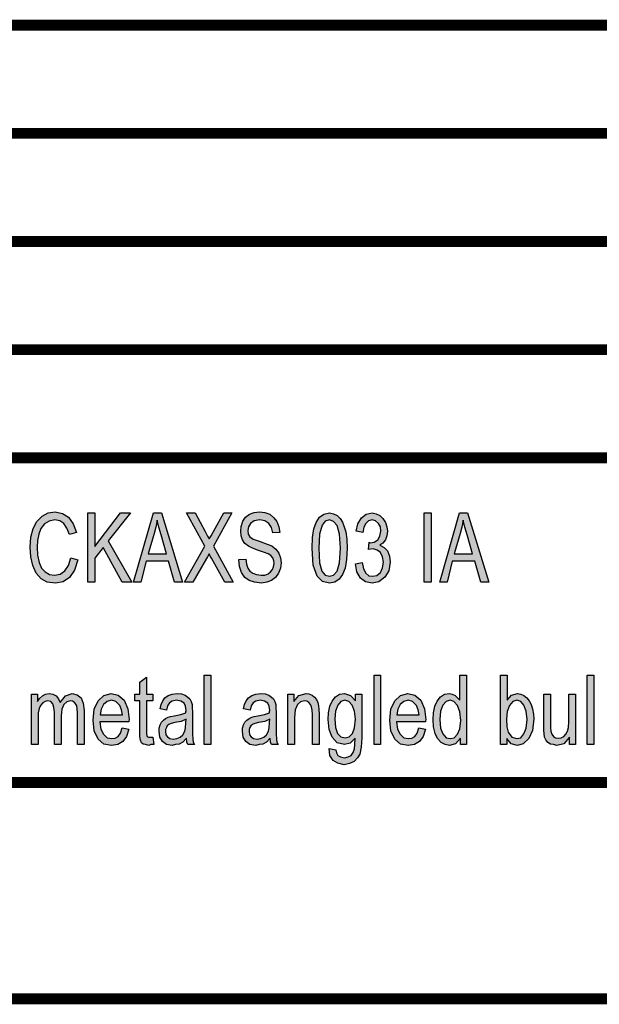
# Model space of a CAD drawing. Units: millimetres. Extents: x 0 to 210, y 0 to 297.
# Drawn here: x 51 to 78, y 0 to 45 of the extents above; entities that cross this region are included whole.
import ezdxf

# ---------------------------------------------------------------- set-up
doc = ezdxf.new("R2010")
doc.units = ezdxf.units.MM
for name, color, linetype in [('1', 7, 'Continuous'), ('Skizziergeometrie_ISO_', 7, 'Continuous'), ('Skizziergeometrie_TC_020513_DIN_', 7, 'Continuous')]:
    doc.layers.add(name, color=color, linetype=linetype)

# ---------------------------------------------------------------- blocks, each defined once
blk = doc.blocks.new('Schriftfelder_Ilme', base_point=(110, 27.5))
at = {"layer": 'Skizziergeometrie_ISO_', "color": 7, "linetype": 'Continuous', "const_width": 0.5}
for points in [[(20, 45), (200, 45)], [(20, 40), (200, 40)], [(20, 35), (200, 35)], [(20, 30), (200, 30)], [(20, 25), (200, 25)]]:
    blk.add_lwpolyline(points, dxfattribs=at)
blk = doc.blocks.new('Ränder_Ilme_Rahmen_A4_hoch', base_point=(105, 148.5))
at = {"layer": 'Skizziergeometrie_ISO_', "color": 7, "linetype": 'Continuous', "const_width": 0.5}
blk.add_lwpolyline([(20, 10), (200, 10)], dxfattribs=at)
at = {"layer": 'Skizziergeometrie_TC_020513_DIN_', "color": 7, "linetype": 'Continuous', "const_width": 0.5}
blk.add_lwpolyline([(210, 0), (0, 0)], dxfattribs=at)
blk = doc.blocks.new('TOP__2', base_point=(105, 148.5))
at = {"layer": '1', "linetype": 'Continuous'}
for points in [[(53.101, 20.384), (53.423, 20.285), (53.269, 19.807), (53.039, 19.469), (52.748, 19.27), (52.395, 19.21), (52.012, 19.25), (51.736, 19.409), (51.506, 19.668), (51.353, 20.026), (51.261, 20.424), (51.23, 20.882), (51.261, 21.34), (51.368, 21.738), (51.537, 22.056), (51.782, 22.315), (52.058, 22.454), (52.38, 22.514), (52.717, 22.434), (52.993, 22.255), (53.208, 21.956), (53.361, 21.558), (53.039, 21.459), (52.917, 21.757), (52.779, 21.976), (52.595, 22.096), (52.365, 22.136), (52.104, 22.076), (51.889, 21.956), (51.721, 21.738), (51.629, 21.479), (51.567, 21.18), (51.552, 20.882), (51.567, 20.504), (51.644, 20.165), (51.751, 19.907), (51.92, 19.728), (52.119, 19.608), (52.349, 19.588), (52.61, 19.628), (52.825, 19.787), (52.993, 20.026)], [(53.883, 19.25), (53.883, 22.454), (54.205, 22.454), (54.205, 20.902), (55.401, 22.454), (55.861, 22.454), (54.833, 21.16), (55.922, 19.25), (55.477, 19.25), (54.603, 20.862), (54.205, 20.364), (54.205, 19.25)], [(58.36, 19.25), (59.295, 20.922), (58.452, 22.454), (58.851, 22.454), (59.311, 21.598), (59.418, 21.379), (59.495, 21.26), (59.587, 21.399), (59.694, 21.598), (60.169, 22.454), (60.537, 22.454), (59.694, 20.922), (60.599, 19.25), (60.215, 19.25), (59.602, 20.364), (59.541, 20.464), (59.495, 20.563), (59.418, 20.424), (59.372, 20.345), (58.743, 19.25)], [(60.875, 20.305), (61.197, 20.325), (61.227, 20.086), (61.289, 19.907), (61.381, 19.767), (61.519, 19.668), (61.687, 19.608), (61.902, 19.588), (62.071, 19.588), (62.224, 19.648), (62.331, 19.728), (62.423, 19.847), (62.469, 19.966), (62.5, 20.126), (62.485, 20.245), (62.439, 20.384), (62.347, 20.484), (62.224, 20.563), (62.055, 20.623), (61.779, 20.723), (61.503, 20.822), (61.319, 20.922), (61.151, 21.041), (61.043, 21.22), (60.982, 21.399), (60.967, 21.618), (60.982, 21.837), (61.059, 22.076), (61.181, 22.255), (61.365, 22.394), (61.58, 22.474), (61.825, 22.514), (62.071, 22.474), (62.301, 22.394), (62.485, 22.235), (62.623, 22.056), (62.715, 21.817), (62.761, 21.558), (62.439, 21.539), (62.377, 21.777), (62.255, 21.976), (62.071, 22.096), (61.841, 22.136), (61.58, 22.096), (61.411, 21.976), (61.319, 21.817), (61.289, 21.638), (61.304, 21.479), (61.381, 21.359), (61.534, 21.24), (61.856, 21.141), (62.178, 21.021), (62.393, 20.942), (62.577, 20.782), (62.715, 20.603), (62.791, 20.384), (62.822, 20.146), (62.791, 19.907), (62.699, 19.668), (62.561, 19.469), (62.377, 19.33), (62.163, 19.25), (61.917, 19.21), (61.595, 19.25), (61.35, 19.33), (61.151, 19.469), (60.997, 19.708), (60.905, 19.986)], [(66.257, 20.106), (66.563, 20.165), (66.625, 19.867), (66.732, 19.668), (66.87, 19.549), (67.039, 19.529), (67.238, 19.568), (67.407, 19.708), (67.514, 19.927), (67.56, 20.185), (67.514, 20.424), (67.422, 20.623), (67.253, 20.743), (67.069, 20.802), (66.962, 20.782), (66.855, 20.762), (66.885, 21.101), (66.901, 21.081), (66.931, 21.081), (67.115, 21.101), (67.284, 21.22), (67.391, 21.379), (67.437, 21.618), (67.407, 21.817), (67.315, 21.976), (67.177, 22.096), (67.023, 22.136), (66.855, 22.096), (66.732, 21.976), (66.64, 21.797), (66.594, 21.558), (66.287, 21.618), (66.364, 21.956), (66.533, 22.235), (66.747, 22.394), (67.023, 22.454), (67.207, 22.414), (67.391, 22.335), (67.529, 22.195), (67.652, 22.016), (67.713, 21.817), (67.744, 21.618), (67.713, 21.399), (67.652, 21.22), (67.529, 21.061), (67.391, 20.961), (67.591, 20.862), (67.744, 20.703), (67.836, 20.464), (67.867, 20.185), (67.805, 19.787), (67.621, 19.489), (67.345, 19.27), (67.023, 19.21), (66.717, 19.27), (66.487, 19.449), (66.318, 19.728)], [(69.431, 19.25), (69.431, 22.454), (69.753, 22.454), (69.753, 19.25)], [(56.888, 12.088), (56.934, 11.75), (56.796, 11.75), (56.704, 11.71), (56.551, 11.75), (56.443, 11.77), (56.367, 11.83), (56.321, 11.949), (56.29, 12.128), (56.29, 12.427), (56.29, 13.78), (56.06, 13.78), (56.06, 14.078), (56.29, 14.078), (56.29, 14.636), (56.597, 14.874), (56.597, 14.078), (56.888, 14.078), (56.888, 13.78), (56.597, 13.78), (56.597, 12.407), (56.597, 12.248), (56.612, 12.168), (56.627, 12.128), (56.658, 12.108), (56.689, 12.088), (56.75, 12.088), (56.796, 12.088)], [(59.265, 11.75), (59.265, 14.954), (59.571, 14.954), (59.571, 11.75)], [(67.115, 11.75), (67.115, 14.954), (67.422, 14.954), (67.422, 11.75)], [(76.959, 11.75), (76.959, 14.954), (77.266, 14.954), (77.266, 11.75)], [(51.291, 11.75), (51.291, 14.078), (51.567, 14.078), (51.567, 13.74), (51.659, 13.879), (51.797, 13.999), (51.935, 14.078), (52.104, 14.118), (52.273, 14.078), (52.426, 13.999), (52.533, 13.859), (52.61, 13.7), (52.855, 13.999), (53.162, 14.118), (53.392, 14.058), (53.576, 13.919), (53.668, 13.66), (53.714, 13.322), (53.714, 11.75), (53.407, 11.75), (53.407, 13.203), (53.392, 13.402), (53.377, 13.541), (53.331, 13.621), (53.269, 13.7), (53.177, 13.76), (53.101, 13.78), (52.917, 13.72), (52.779, 13.601), (52.687, 13.382), (52.656, 13.083), (52.656, 11.75), (52.349, 11.75), (52.349, 13.243), (52.319, 13.461), (52.273, 13.641), (52.181, 13.74), (52.043, 13.78), (51.92, 13.74), (51.813, 13.68), (51.705, 13.561), (51.644, 13.422), (51.598, 13.223), (51.598, 12.944), (51.598, 11.75)], [(63.129, 11.75), (63.129, 14.078), (63.405, 14.078), (63.405, 13.74), (63.635, 14.019), (63.972, 14.118), (64.11, 14.098), (64.263, 14.039), (64.371, 13.939), (64.463, 13.84), (64.524, 13.7), (64.555, 13.541), (64.57, 13.382), (64.585, 13.163), (64.585, 11.75), (64.279, 11.75), (64.279, 13.143), (64.263, 13.342), (64.233, 13.501), (64.187, 13.601), (64.11, 13.7), (64.003, 13.76), (63.895, 13.78), (63.711, 13.72), (63.573, 13.601), (63.466, 13.362), (63.435, 13.004), (63.435, 11.75)], [(76.147, 11.75), (76.147, 12.088), (75.886, 11.79), (75.564, 11.71), (75.411, 11.75), (75.273, 11.77), (75.15, 11.85), (75.058, 11.969), (74.997, 12.088), (74.981, 12.267), (74.966, 12.407), (74.966, 12.626), (74.966, 14.078), (75.273, 14.078), (75.273, 12.785), (75.273, 12.526), (75.288, 12.367), (75.334, 12.228), (75.411, 12.128), (75.503, 12.068), (75.641, 12.049), (75.763, 12.068), (75.886, 12.128), (75.978, 12.228), (76.055, 12.367), (76.101, 12.546), (76.116, 12.825), (76.116, 14.078), (76.423, 14.078), (76.423, 11.75)]]:
    blk.add_hatch(color=7, dxfattribs=at).paths.add_polyline_path(points)
h = blk.add_hatch(color=7, dxfattribs=at)
h.paths.add_polyline_path([(55.999, 19.25), (56.919, 22.454), (57.287, 22.454), (58.268, 19.25), (57.9, 19.25), (57.624, 20.225), (56.581, 20.225), (56.336, 19.25)])
h.paths.add_polyline_path([(56.673, 20.563), (57.517, 20.563), (57.271, 21.439), (57.164, 21.797), (57.087, 22.116), (57.026, 21.797), (56.949, 21.499)], flags=16)
h = blk.add_hatch(color=7, dxfattribs=at)
h.paths.add_polyline_path([(64.263, 20.822), (64.279, 21.32), (64.34, 21.718), (64.447, 22.016), (64.601, 22.255), (64.8, 22.394), (65.061, 22.454), (65.245, 22.414), (65.413, 22.335), (65.551, 22.195), (65.659, 22.036), (65.735, 21.817), (65.812, 21.578), (65.858, 21.24), (65.873, 20.822), (65.843, 20.305), (65.781, 19.907), (65.659, 19.608), (65.505, 19.389), (65.306, 19.25), (65.061, 19.21), (64.739, 19.29), (64.493, 19.529), (64.309, 20.046)])
h.paths.add_polyline_path([(64.57, 20.822), (64.601, 20.146), (64.708, 19.767), (64.861, 19.588), (65.061, 19.529), (65.245, 19.588), (65.413, 19.767), (65.521, 20.146), (65.567, 20.822), (65.521, 21.479), (65.413, 21.877), (65.245, 22.056), (65.061, 22.136), (64.861, 22.076), (64.723, 21.897), (64.601, 21.479)], flags=16)
h = blk.add_hatch(color=7, dxfattribs=at)
h.paths.add_polyline_path([(70.151, 19.25), (71.071, 22.454), (71.439, 22.454), (72.421, 19.25), (72.053, 19.25), (71.777, 20.225), (70.734, 20.225), (70.489, 19.25)])
h.paths.add_polyline_path([(70.826, 20.563), (71.669, 20.563), (71.424, 21.439), (71.317, 21.797), (71.24, 22.116), (71.179, 21.797), (71.102, 21.499)], flags=16)
h = blk.add_hatch(color=7, dxfattribs=at)
h.paths.add_polyline_path([(71.117, 11.75), (71.117, 12.049), (70.887, 11.79), (70.611, 11.71), (70.397, 11.75), (70.213, 11.85), (70.044, 12.029), (69.937, 12.267), (69.86, 12.566), (69.845, 12.904), (69.86, 13.223), (69.921, 13.521), (70.029, 13.76), (70.182, 13.959), (70.366, 14.078), (70.596, 14.118), (70.734, 14.078), (70.872, 14.019), (70.979, 13.919), (71.087, 13.8), (71.087, 14.954), (71.393, 14.954), (71.393, 11.75)])
h.paths.add_polyline_path([(70.151, 12.904), (70.182, 12.506), (70.289, 12.248), (70.443, 12.068), (70.642, 12.029), (70.826, 12.068), (70.979, 12.228), (71.087, 12.486), (71.133, 12.864), (71.087, 13.262), (70.979, 13.561), (70.811, 13.74), (70.627, 13.8), (70.443, 13.74), (70.289, 13.581), (70.182, 13.302)], flags=16)
h = blk.add_hatch(color=7, dxfattribs=at)
h.paths.add_polyline_path([(73.249, 11.75), (72.957, 11.75), (72.957, 14.954), (73.264, 14.954), (73.264, 13.8), (73.463, 14.039), (73.739, 14.118), (73.893, 14.078), (74.046, 14.019), (74.184, 13.919), (74.291, 13.78), (74.383, 13.601), (74.445, 13.402), (74.491, 13.163), (74.506, 12.944), (74.445, 12.407), (74.276, 12.029), (74.015, 11.79), (73.739, 11.71), (73.448, 11.79), (73.249, 12.029)])
h.paths.add_polyline_path([(73.233, 12.924), (73.249, 12.566), (73.31, 12.327), (73.479, 12.088), (73.709, 12.029), (73.893, 12.068), (74.046, 12.248), (74.153, 12.506), (74.199, 12.904), (74.153, 13.302), (74.046, 13.581), (73.893, 13.74), (73.709, 13.8), (73.525, 13.74), (73.371, 13.561), (73.264, 13.282)], flags=16)
h = blk.add_hatch(color=7, dxfattribs=at)
h.paths.add_polyline_path([(55.477, 12.526), (55.784, 12.466), (55.677, 12.128), (55.508, 11.889), (55.278, 11.75), (54.987, 11.71), (54.634, 11.77), (54.373, 12.009), (54.189, 12.387), (54.143, 12.884), (54.189, 13.382), (54.373, 13.78), (54.634, 14.019), (54.971, 14.118), (55.293, 14.039), (55.569, 13.8), (55.738, 13.402), (55.799, 12.904), (55.784, 12.845), (55.784, 12.805), (54.45, 12.805), (54.496, 12.466), (54.619, 12.228), (54.787, 12.068), (55.002, 12.029), (55.155, 12.049), (55.293, 12.128), (55.401, 12.287)])
h.paths.add_polyline_path([(54.465, 13.123), (55.493, 13.123), (55.447, 13.362), (55.37, 13.561), (55.186, 13.74), (54.987, 13.8), (54.787, 13.74), (54.619, 13.601), (54.511, 13.382)], flags=16)
h = blk.add_hatch(color=7, dxfattribs=at)
h.paths.add_polyline_path([(58.452, 12.049), (58.283, 11.869), (58.115, 11.77), (57.946, 11.75), (57.793, 11.71), (57.517, 11.75), (57.333, 11.889), (57.21, 12.088), (57.179, 12.367), (57.179, 12.506), (57.225, 12.665), (57.287, 12.785), (57.379, 12.884), (57.486, 12.964), (57.609, 13.024), (57.716, 13.044), (57.885, 13.083), (58.191, 13.143), (58.421, 13.223), (58.421, 13.282), (58.437, 13.322), (58.406, 13.521), (58.345, 13.66), (58.191, 13.76), (57.992, 13.8), (57.793, 13.76), (57.67, 13.68), (57.578, 13.541), (57.532, 13.342), (57.225, 13.402), (57.271, 13.601), (57.348, 13.78), (57.455, 13.919), (57.609, 14.019), (57.793, 14.078), (58.023, 14.118), (58.222, 14.098), (58.391, 14.039), (58.513, 13.939), (58.605, 13.859), (58.667, 13.74), (58.713, 13.601), (58.713, 13.461), (58.728, 13.243), (58.728, 12.705), (58.728, 12.248), (58.743, 12.009), (58.759, 11.869), (58.82, 11.75), (58.513, 11.75), (58.467, 11.869)])
h.paths.add_polyline_path([(58.437, 12.924), (58.207, 12.825), (57.915, 12.765), (57.747, 12.725), (57.639, 12.685), (57.563, 12.626), (57.517, 12.546), (57.486, 12.447), (57.486, 12.367), (57.501, 12.208), (57.578, 12.108), (57.685, 12.029), (57.854, 12.009), (58.007, 12.029), (58.161, 12.088), (58.283, 12.208), (58.375, 12.367), (58.406, 12.526), (58.421, 12.765)], flags=16)
h = blk.add_hatch(color=7, dxfattribs=at)
h.paths.add_polyline_path([(62.316, 12.049), (62.147, 11.869), (61.979, 11.77), (61.81, 11.75), (61.657, 11.71), (61.381, 11.75), (61.197, 11.889), (61.074, 12.088), (61.043, 12.367), (61.043, 12.506), (61.089, 12.665), (61.151, 12.785), (61.243, 12.884), (61.35, 12.964), (61.473, 13.024), (61.58, 13.044), (61.749, 13.083), (62.055, 13.143), (62.285, 13.223), (62.285, 13.282), (62.301, 13.322), (62.27, 13.521), (62.209, 13.66), (62.055, 13.76), (61.856, 13.8), (61.657, 13.76), (61.534, 13.68), (61.442, 13.541), (61.396, 13.342), (61.089, 13.402), (61.135, 13.601), (61.212, 13.78), (61.319, 13.919), (61.473, 14.019), (61.657, 14.078), (61.887, 14.118), (62.086, 14.098), (62.255, 14.039), (62.377, 13.939), (62.469, 13.859), (62.531, 13.74), (62.577, 13.601), (62.577, 13.461), (62.592, 13.243), (62.592, 12.705), (62.592, 12.248), (62.607, 12.009), (62.623, 11.869), (62.684, 11.75), (62.377, 11.75), (62.331, 11.869)])
h.paths.add_polyline_path([(62.301, 12.924), (62.071, 12.825), (61.779, 12.765), (61.611, 12.725), (61.503, 12.685), (61.427, 12.626), (61.381, 12.546), (61.35, 12.447), (61.35, 12.367), (61.365, 12.208), (61.442, 12.108), (61.549, 12.029), (61.718, 12.009), (61.871, 12.029), (62.025, 12.088), (62.147, 12.208), (62.239, 12.367), (62.27, 12.526), (62.285, 12.765)], flags=16)
h = blk.add_hatch(color=7, dxfattribs=at)
h.paths.add_polyline_path([(65.045, 11.571), (65.352, 11.511), (65.383, 11.372), (65.444, 11.252), (65.567, 11.193), (65.751, 11.133), (65.919, 11.193), (66.057, 11.252), (66.149, 11.392), (66.211, 11.551), (66.226, 11.75), (66.241, 12.049), (66.011, 11.81), (65.751, 11.75), (65.413, 11.83), (65.183, 12.088), (65.045, 12.447), (64.999, 12.904), (65.015, 13.223), (65.076, 13.521), (65.183, 13.76), (65.337, 13.959), (65.521, 14.078), (65.751, 14.118), (66.027, 14.019), (66.257, 13.78), (66.257, 14.078), (66.548, 14.078), (66.548, 12.068), (66.517, 11.631), (66.456, 11.312), (66.349, 11.133), (66.195, 10.974), (65.981, 10.874), (65.735, 10.815), (65.444, 10.894), (65.229, 11.014), (65.076, 11.252)])
h.paths.add_polyline_path([(65.306, 12.944), (65.337, 12.546), (65.429, 12.267), (65.582, 12.108), (65.781, 12.068), (65.965, 12.108), (66.119, 12.267), (66.211, 12.526), (66.257, 12.924), (66.211, 13.302), (66.103, 13.581), (65.95, 13.74), (65.766, 13.8), (65.582, 13.74), (65.444, 13.581), (65.337, 13.302)], flags=16)
h = blk.add_hatch(color=7, dxfattribs=at)
h.paths.add_polyline_path([(69.185, 12.526), (69.492, 12.466), (69.385, 12.128), (69.216, 11.889), (68.986, 11.75), (68.695, 11.71), (68.342, 11.77), (68.081, 12.009), (67.897, 12.387), (67.851, 12.884), (67.897, 13.382), (68.081, 13.78), (68.342, 14.019), (68.679, 14.118), (69.001, 14.039), (69.277, 13.8), (69.446, 13.402), (69.507, 12.904), (69.492, 12.845), (69.492, 12.805), (68.158, 12.805), (68.204, 12.466), (68.327, 12.228), (68.495, 12.068), (68.71, 12.029), (68.863, 12.049), (69.001, 12.128), (69.109, 12.287)])
h.paths.add_polyline_path([(68.173, 13.123), (69.201, 13.123), (69.155, 13.362), (69.078, 13.561), (68.894, 13.74), (68.695, 13.8), (68.495, 13.74), (68.327, 13.601), (68.219, 13.382)], flags=16)
at = {"layer": '1', "color": 7, "linetype": 'Continuous'}
for p, q in [((51.537, 22.056), (51.782, 22.315)), ((51.782, 22.315), (52.058, 22.454)), ((52.058, 22.454), (52.38, 22.514)), ((52.38, 22.514), (52.717, 22.434)), ((52.717, 22.434), (52.993, 22.255)), ((53.883, 22.454), (54.205, 22.454)), ((53.883, 19.25), (53.883, 22.454)), ((54.205, 20.902), (55.401, 22.454)), ((54.205, 22.454), (54.205, 20.902)), ((55.861, 22.454), (54.833, 21.16)), ((55.401, 22.454), (55.861, 22.454)), ((55.999, 19.25), (56.919, 22.454)), ((56.919, 22.454), (57.287, 22.454)), ((57.287, 22.454), (58.268, 19.25)), ((58.452, 22.454), (58.851, 22.454)), ((59.295, 20.922), (58.452, 22.454)), ((58.851, 22.454), (59.311, 21.598)), ((60.537, 22.454), (59.694, 20.922)), ((59.694, 21.598), (60.169, 22.454)), ((60.169, 22.454), (60.537, 22.454)), ((61.181, 22.255), (61.365, 22.394)), ((61.365, 22.394), (61.58, 22.474)), ((61.58, 22.474), (61.825, 22.514)), ((61.825, 22.514), (62.071, 22.474)), ((62.071, 22.474), (62.301, 22.394)), ((62.301, 22.394), (62.485, 22.235)), ((64.601, 22.255), (64.8, 22.394)), ((64.8, 22.394), (65.061, 22.454)), ((65.061, 22.454), (65.245, 22.414)), ((65.245, 22.414), (65.413, 22.335)), ((65.413, 22.335), (65.551, 22.195)), ((66.533, 22.235), (66.747, 22.394)), ((66.747, 22.394), (67.023, 22.454)), ((67.023, 22.454), (67.207, 22.414)), ((67.207, 22.414), (67.391, 22.335)), ((67.391, 22.335), (67.529, 22.195)), ((69.431, 22.454), (69.753, 22.454)), ((69.431, 19.25), (69.431, 22.454)), ((69.753, 22.454), (69.753, 19.25)), ((70.151, 19.25), (71.071, 22.454)), ((71.071, 22.454), (71.439, 22.454)), ((71.439, 22.454), (72.421, 19.25)), ((51.368, 21.738), (51.537, 22.056)), ((51.889, 21.956), (51.721, 21.738)), ((52.104, 22.076), (51.889, 21.956)), ((52.365, 22.136), (52.104, 22.076)), ((52.595, 22.096), (52.365, 22.136)), ((52.779, 21.976), (52.595, 22.096)), ((52.917, 21.757), (52.779, 21.976)), ((52.993, 22.255), (53.208, 21.956)), ((53.208, 21.956), (53.361, 21.558)), ((57.087, 22.116), (57.026, 21.797)), ((57.164, 21.797), (57.087, 22.116)), ((60.982, 21.837), (61.059, 22.076)), ((61.059, 22.076), (61.181, 22.255)), ((61.411, 21.976), (61.319, 21.817)), ((61.58, 22.096), (61.411, 21.976)), ((61.841, 22.136), (61.58, 22.096)), ((62.071, 22.096), (61.841, 22.136)), ((62.255, 21.976), (62.071, 22.096)), ((62.377, 21.777), (62.255, 21.976)), ((62.485, 22.235), (62.623, 22.056)), ((62.623, 22.056), (62.715, 21.817)), ((64.34, 21.718), (64.447, 22.016)), ((64.447, 22.016), (64.601, 22.255)), ((64.723, 21.897), (64.601, 21.479)), ((64.861, 22.076), (64.723, 21.897)), ((65.061, 22.136), (64.861, 22.076)), ((65.245, 22.056), (65.061, 22.136)), ((65.413, 21.877), (65.245, 22.056)), ((65.521, 21.479), (65.413, 21.877)), ((65.551, 22.195), (65.659, 22.036)), ((65.659, 22.036), (65.735, 21.817)), ((66.287, 21.618), (66.364, 21.956)), ((66.364, 21.956), (66.533, 22.235)), ((66.732, 21.976), (66.64, 21.797)), ((66.855, 22.096), (66.732, 21.976)), ((67.023, 22.136), (66.855, 22.096)), ((67.177, 22.096), (67.023, 22.136)), ((67.315, 21.976), (67.177, 22.096)), ((67.407, 21.817), (67.315, 21.976)), ((67.529, 22.195), (67.652, 22.016)), ((67.652, 22.016), (67.713, 21.817)), ((71.24, 22.116), (71.179, 21.797)), ((71.317, 21.797), (71.24, 22.116)), ((51.261, 21.34), (51.368, 21.738)), ((51.629, 21.479), (51.567, 21.18)), ((51.721, 21.738), (51.629, 21.479)), ((53.039, 21.459), (52.917, 21.757)), ((53.361, 21.558), (53.039, 21.459)), ((56.949, 21.499), (56.673, 20.563)), ((57.026, 21.797), (56.949, 21.499)), ((57.271, 21.439), (57.164, 21.797)), ((57.517, 20.563), (57.271, 21.439)), ((59.311, 21.598), (59.418, 21.379)), ((59.495, 21.26), (59.587, 21.399)), ((59.587, 21.399), (59.694, 21.598)), ((60.967, 21.618), (60.982, 21.837)), ((60.982, 21.399), (60.967, 21.618)), ((61.043, 21.22), (60.982, 21.399)), ((61.319, 21.817), (61.289, 21.638)), ((61.289, 21.638), (61.304, 21.479)), ((61.304, 21.479), (61.381, 21.359)), ((62.439, 21.539), (62.377, 21.777)), ((62.761, 21.558), (62.439, 21.539)), ((62.715, 21.817), (62.761, 21.558)), ((64.279, 21.32), (64.34, 21.718)), ((64.601, 21.479), (64.57, 20.822)), ((65.567, 20.822), (65.521, 21.479)), ((65.735, 21.817), (65.812, 21.578)), ((65.812, 21.578), (65.858, 21.24)), ((66.594, 21.558), (66.287, 21.618)), ((66.64, 21.797), (66.594, 21.558)), ((67.391, 21.379), (67.437, 21.618)), ((67.437, 21.618), (67.407, 21.817)), ((67.713, 21.399), (67.652, 21.22)), ((67.713, 21.817), (67.744, 21.618)), ((67.744, 21.618), (67.713, 21.399)), ((71.102, 21.499), (70.826, 20.563)), ((71.179, 21.797), (71.102, 21.499)), ((71.424, 21.439), (71.317, 21.797)), ((71.669, 20.563), (71.424, 21.439)), ((51.23, 20.882), (51.261, 21.34)), ((51.567, 21.18), (51.552, 20.882)), ((54.833, 21.16), (55.922, 19.25)), ((59.418, 21.379), (59.495, 21.26)), ((61.151, 21.041), (61.043, 21.22)), ((61.319, 20.922), (61.151, 21.041)), ((61.381, 21.359), (61.534, 21.24)), ((61.534, 21.24), (61.856, 21.141)), ((61.856, 21.141), (62.178, 21.021)), ((62.178, 21.021), (62.393, 20.942)), ((62.393, 20.942), (62.577, 20.782)), ((64.263, 20.822), (64.279, 21.32)), ((65.858, 21.24), (65.873, 20.822)), ((66.855, 20.762), (66.885, 21.101)), ((66.885, 21.101), (66.901, 21.081)), ((66.901, 21.081), (66.931, 21.081)), ((66.931, 21.081), (67.115, 21.101)), ((67.115, 21.101), (67.284, 21.22)), ((67.284, 21.22), (67.391, 21.379)), ((67.529, 21.061), (67.391, 20.961)), ((67.391, 20.961), (67.591, 20.862)), ((67.652, 21.22), (67.529, 21.061)), ((51.261, 20.424), (51.23, 20.882)), ((51.552, 20.882), (51.567, 20.504)), ((51.567, 20.504), (51.644, 20.165)), ((54.603, 20.862), (54.205, 20.364)), ((55.477, 19.25), (54.603, 20.862)), ((56.673, 20.563), (57.517, 20.563)), ((58.36, 19.25), (59.295, 20.922)), ((59.495, 20.563), (59.418, 20.424)), ((59.541, 20.464), (59.495, 20.563)), ((59.694, 20.922), (60.599, 19.25)), ((61.503, 20.822), (61.319, 20.922)), ((61.779, 20.723), (61.503, 20.822)), ((62.055, 20.623), (61.779, 20.723)), ((62.224, 20.563), (62.055, 20.623)), ((62.347, 20.484), (62.224, 20.563)), ((62.439, 20.384), (62.347, 20.484)), ((62.577, 20.782), (62.715, 20.603)), ((62.715, 20.603), (62.791, 20.384)), ((64.309, 20.046), (64.263, 20.822)), ((64.57, 20.822), (64.601, 20.146)), ((65.521, 20.146), (65.567, 20.822)), ((65.873, 20.822), (65.843, 20.305)), ((66.962, 20.782), (66.855, 20.762)), ((67.069, 20.802), (66.962, 20.782)), ((67.253, 20.743), (67.069, 20.802)), ((67.422, 20.623), (67.253, 20.743)), ((67.514, 20.424), (67.422, 20.623)), ((67.591, 20.862), (67.744, 20.703)), ((67.744, 20.703), (67.836, 20.464)), ((70.826, 20.563), (71.669, 20.563)), ((51.353, 20.026), (51.261, 20.424)), ((51.506, 19.668), (51.353, 20.026)), ((51.644, 20.165), (51.751, 19.907)), ((52.825, 19.787), (52.993, 20.026)), ((52.993, 20.026), (53.101, 20.384)), ((53.101, 20.384), (53.423, 20.285)), ((53.423, 20.285), (53.269, 19.807)), ((54.205, 20.364), (54.205, 19.25)), ((56.581, 20.225), (56.336, 19.25)), ((57.624, 20.225), (56.581, 20.225)), ((57.9, 19.25), (57.624, 20.225)), ((59.372, 20.345), (58.743, 19.25)), ((59.418, 20.424), (59.372, 20.345)), ((59.602, 20.364), (59.541, 20.464)), ((60.215, 19.25), (59.602, 20.364)), ((60.875, 20.305), (61.197, 20.325)), ((60.905, 19.986), (60.875, 20.305)), ((61.197, 20.325), (61.227, 20.086)), ((61.227, 20.086), (61.289, 19.907)), ((62.485, 20.245), (62.439, 20.384)), ((62.469, 19.966), (62.5, 20.126)), ((62.5, 20.126), (62.485, 20.245)), ((62.791, 20.384), (62.822, 20.146)), ((62.822, 20.146), (62.791, 19.907)), ((64.493, 19.529), (64.309, 20.046)), ((64.601, 20.146), (64.708, 19.767)), ((65.413, 19.767), (65.521, 20.146)), ((65.843, 20.305), (65.781, 19.907)), ((66.257, 20.106), (66.563, 20.165)), ((66.318, 19.728), (66.257, 20.106)), ((66.563, 20.165), (66.625, 19.867)), ((67.56, 20.185), (67.514, 20.424)), ((67.514, 19.927), (67.56, 20.185)), ((67.867, 20.185), (67.805, 19.787)), ((67.836, 20.464), (67.867, 20.185)), ((70.734, 20.225), (70.489, 19.25)), ((71.777, 20.225), (70.734, 20.225)), ((72.053, 19.25), (71.777, 20.225)), ((51.736, 19.409), (51.506, 19.668)), ((51.751, 19.907), (51.92, 19.728)), ((51.92, 19.728), (52.119, 19.608)), ((52.119, 19.608), (52.349, 19.588)), ((52.349, 19.588), (52.61, 19.628)), ((52.61, 19.628), (52.825, 19.787)), ((53.269, 19.807), (53.039, 19.469)), ((60.997, 19.708), (60.905, 19.986)), ((61.151, 19.469), (60.997, 19.708)), ((61.289, 19.907), (61.381, 19.767)), ((61.381, 19.767), (61.519, 19.668)), ((61.519, 19.668), (61.687, 19.608)), ((61.687, 19.608), (61.902, 19.588)), ((61.902, 19.588), (62.071, 19.588)), ((62.071, 19.588), (62.224, 19.648)), ((62.224, 19.648), (62.331, 19.728)), ((62.331, 19.728), (62.423, 19.847)), ((62.423, 19.847), (62.469, 19.966)), ((62.699, 19.668), (62.561, 19.469)), ((62.791, 19.907), (62.699, 19.668)), ((64.708, 19.767), (64.861, 19.588)), ((64.861, 19.588), (65.061, 19.529)), ((65.061, 19.529), (65.245, 19.588)), ((65.245, 19.588), (65.413, 19.767)), ((65.659, 19.608), (65.505, 19.389)), ((65.781, 19.907), (65.659, 19.608)), ((66.487, 19.449), (66.318, 19.728)), ((66.625, 19.867), (66.732, 19.668)), ((66.732, 19.668), (66.87, 19.549)), ((67.039, 19.529), (67.238, 19.568)), ((67.238, 19.568), (67.407, 19.708)), ((67.407, 19.708), (67.514, 19.927)), ((67.805, 19.787), (67.621, 19.489)), ((52.012, 19.25), (51.736, 19.409)), ((52.395, 19.21), (52.012, 19.25)), ((52.748, 19.27), (52.395, 19.21)), ((53.039, 19.469), (52.748, 19.27)), ((54.205, 19.25), (53.883, 19.25)), ((55.922, 19.25), (55.477, 19.25)), ((56.336, 19.25), (55.999, 19.25)), ((58.268, 19.25), (57.9, 19.25)), ((58.743, 19.25), (58.36, 19.25)), ((60.599, 19.25), (60.215, 19.25)), ((61.35, 19.33), (61.151, 19.469)), ((61.595, 19.25), (61.35, 19.33)), ((61.917, 19.21), (61.595, 19.25)), ((62.163, 19.25), (61.917, 19.21)), ((62.377, 19.33), (62.163, 19.25)), ((62.561, 19.469), (62.377, 19.33)), ((64.739, 19.29), (64.493, 19.529)), ((65.061, 19.21), (64.739, 19.29)), ((65.306, 19.25), (65.061, 19.21)), ((65.505, 19.389), (65.306, 19.25)), ((66.717, 19.27), (66.487, 19.449)), ((67.023, 19.21), (66.717, 19.27)), ((66.87, 19.549), (67.039, 19.529)), ((67.345, 19.27), (67.023, 19.21)), ((67.621, 19.489), (67.345, 19.27)), ((69.753, 19.25), (69.431, 19.25)), ((70.489, 19.25), (70.151, 19.25)), ((72.421, 19.25), (72.053, 19.25)), ((56.29, 14.636), (56.597, 14.874)), ((56.29, 14.078), (56.29, 14.636)), ((56.597, 14.874), (56.597, 14.078)), ((59.265, 14.954), (59.571, 14.954)), ((59.265, 11.75), (59.265, 14.954)), ((59.571, 14.954), (59.571, 11.75)), ((67.115, 14.954), (67.422, 14.954)), ((67.115, 11.75), (67.115, 14.954)), ((67.422, 14.954), (67.422, 11.75)), ((71.087, 14.954), (71.393, 14.954)), ((71.087, 13.8), (71.087, 14.954)), ((71.393, 14.954), (71.393, 11.75)), ((72.957, 14.954), (73.264, 14.954)), ((72.957, 11.75), (72.957, 14.954)), ((73.264, 14.954), (73.264, 13.8)), ((76.959, 14.954), (77.266, 14.954)), ((76.959, 11.75), (76.959, 14.954)), ((77.266, 14.954), (77.266, 11.75)), ((51.935, 14.078), (52.104, 14.118)), ((52.104, 14.118), (52.273, 14.078)), ((52.855, 13.999), (53.162, 14.118)), ((53.162, 14.118), (53.392, 14.058)), ((54.634, 14.019), (54.971, 14.118)), ((54.971, 14.118), (55.293, 14.039)), ((57.793, 14.078), (58.023, 14.118)), ((58.023, 14.118), (58.222, 14.098)), ((61.657, 14.078), (61.887, 14.118)), ((61.887, 14.118), (62.086, 14.098)), ((63.635, 14.019), (63.972, 14.118)), ((63.972, 14.118), (64.11, 14.098)), ((65.521, 14.078), (65.751, 14.118)), ((65.751, 14.118), (66.027, 14.019)), ((68.342, 14.019), (68.679, 14.118)), ((68.679, 14.118), (69.001, 14.039)), ((70.366, 14.078), (70.596, 14.118)), ((70.596, 14.118), (70.734, 14.078)), ((73.463, 14.039), (73.739, 14.118)), ((73.739, 14.118), (73.893, 14.078)), ((51.291, 14.078), (51.567, 14.078)), ((51.291, 11.75), (51.291, 14.078)), ((51.567, 14.078), (51.567, 13.74)), ((51.567, 13.74), (51.659, 13.879)), ((51.659, 13.879), (51.797, 13.999)), ((51.813, 13.68), (51.705, 13.561)), ((51.797, 13.999), (51.935, 14.078)), ((51.92, 13.74), (51.813, 13.68)), ((52.043, 13.78), (51.92, 13.74)), ((52.181, 13.74), (52.043, 13.78)), ((52.273, 13.641), (52.181, 13.74)), ((52.273, 14.078), (52.426, 13.999)), ((52.426, 13.999), (52.533, 13.859)), ((52.533, 13.859), (52.61, 13.7)), ((52.61, 13.7), (52.855, 13.999)), ((52.917, 13.72), (52.779, 13.601)), ((53.101, 13.78), (52.917, 13.72)), ((53.177, 13.76), (53.101, 13.78)), ((53.269, 13.7), (53.177, 13.76)), ((53.331, 13.621), (53.269, 13.7)), ((53.392, 14.058), (53.576, 13.919)), ((53.576, 13.919), (53.668, 13.66)), ((53.668, 13.66), (53.714, 13.322)), ((54.189, 13.382), (54.373, 13.78)), ((54.373, 13.78), (54.634, 14.019)), ((54.787, 13.74), (54.619, 13.601)), ((54.987, 13.8), (54.787, 13.74)), ((55.186, 13.74), (54.987, 13.8)), ((55.37, 13.561), (55.186, 13.74)), ((55.293, 14.039), (55.569, 13.8)), ((55.569, 13.8), (55.738, 13.402)), ((56.06, 14.078), (56.29, 14.078)), ((56.06, 13.78), (56.06, 14.078)), ((56.29, 13.78), (56.06, 13.78)), ((56.29, 12.427), (56.29, 13.78)), ((56.597, 14.078), (56.888, 14.078)), ((56.597, 13.78), (56.597, 12.407)), ((56.888, 13.78), (56.597, 13.78)), ((56.888, 14.078), (56.888, 13.78)), ((57.271, 13.601), (57.348, 13.78)), ((57.348, 13.78), (57.455, 13.919)), ((57.455, 13.919), (57.609, 14.019)), ((57.67, 13.68), (57.578, 13.541)), ((57.609, 14.019), (57.793, 14.078)), ((57.793, 13.76), (57.67, 13.68)), ((57.992, 13.8), (57.793, 13.76)), ((58.191, 13.76), (57.992, 13.8)), ((58.345, 13.66), (58.191, 13.76)), ((58.222, 14.098), (58.391, 14.039)), ((58.406, 13.521), (58.345, 13.66)), ((58.391, 14.039), (58.513, 13.939)), ((58.513, 13.939), (58.605, 13.859)), ((58.605, 13.859), (58.667, 13.74)), ((58.667, 13.74), (58.713, 13.601)), ((61.135, 13.601), (61.212, 13.78)), ((61.212, 13.78), (61.319, 13.919)), ((61.319, 13.919), (61.473, 14.019)), ((61.534, 13.68), (61.442, 13.541)), ((61.473, 14.019), (61.657, 14.078)), ((61.657, 13.76), (61.534, 13.68)), ((61.856, 13.8), (61.657, 13.76)), ((62.055, 13.76), (61.856, 13.8)), ((62.209, 13.66), (62.055, 13.76)), ((62.086, 14.098), (62.255, 14.039)), ((62.27, 13.521), (62.209, 13.66)), ((62.255, 14.039), (62.377, 13.939)), ((62.377, 13.939), (62.469, 13.859)), ((62.469, 13.859), (62.531, 13.74)), ((62.531, 13.74), (62.577, 13.601)), ((63.129, 14.078), (63.405, 14.078)), ((63.129, 11.75), (63.129, 14.078)), ((63.405, 14.078), (63.405, 13.74)), ((63.405, 13.74), (63.635, 14.019)), ((63.711, 13.72), (63.573, 13.601)), ((63.895, 13.78), (63.711, 13.72)), ((64.003, 13.76), (63.895, 13.78)), ((64.11, 13.7), (64.003, 13.76)), ((64.11, 14.098), (64.263, 14.039)), ((64.187, 13.601), (64.11, 13.7)), ((64.263, 14.039), (64.371, 13.939)), ((64.371, 13.939), (64.463, 13.84)), ((64.463, 13.84), (64.524, 13.7)), ((64.524, 13.7), (64.555, 13.541)), ((65.076, 13.521), (65.183, 13.76)), ((65.183, 13.76), (65.337, 13.959)), ((65.337, 13.959), (65.521, 14.078)), ((65.582, 13.74), (65.444, 13.581)), ((65.766, 13.8), (65.582, 13.74)), ((65.95, 13.74), (65.766, 13.8)), ((66.103, 13.581), (65.95, 13.74)), ((66.027, 14.019), (66.257, 13.78)), ((66.257, 14.078), (66.548, 14.078)), ((66.257, 13.78), (66.257, 14.078)), ((66.548, 14.078), (66.548, 12.068)), ((67.897, 13.382), (68.081, 13.78)), ((68.081, 13.78), (68.342, 14.019)), ((68.495, 13.74), (68.327, 13.601)), ((68.695, 13.8), (68.495, 13.74)), ((68.894, 13.74), (68.695, 13.8)), ((69.078, 13.561), (68.894, 13.74)), ((69.001, 14.039), (69.277, 13.8)), ((69.277, 13.8), (69.446, 13.402)), ((69.921, 13.521), (70.029, 13.76)), ((70.029, 13.76), (70.182, 13.959)), ((70.182, 13.959), (70.366, 14.078)), ((70.443, 13.74), (70.289, 13.581)), ((70.627, 13.8), (70.443, 13.74)), ((70.811, 13.74), (70.627, 13.8)), ((70.734, 14.078), (70.872, 14.019)), ((70.979, 13.561), (70.811, 13.74)), ((70.872, 14.019), (70.979, 13.919)), ((70.979, 13.919), (71.087, 13.8)), ((73.264, 13.8), (73.463, 14.039)), ((73.525, 13.74), (73.371, 13.561)), ((73.709, 13.8), (73.525, 13.74)), ((73.893, 13.74), (73.709, 13.8)), ((73.893, 14.078), (74.046, 14.019)), ((74.046, 13.581), (73.893, 13.74)), ((74.046, 14.019), (74.184, 13.919)), ((74.184, 13.919), (74.291, 13.78)), ((74.291, 13.78), (74.383, 13.601)), ((74.966, 14.078), (75.273, 14.078)), ((74.966, 12.626), (74.966, 14.078)), ((75.273, 14.078), (75.273, 12.785)), ((76.116, 14.078), (76.423, 14.078)), ((76.116, 12.825), (76.116, 14.078)), ((76.423, 14.078), (76.423, 11.75)), ((51.644, 13.422), (51.598, 13.223)), ((51.598, 13.223), (51.598, 12.944)), ((51.705, 13.561), (51.644, 13.422)), ((52.319, 13.461), (52.273, 13.641)), ((52.349, 13.243), (52.319, 13.461)), ((52.349, 11.75), (52.349, 13.243)), ((52.687, 13.382), (52.656, 13.083)), ((52.779, 13.601), (52.687, 13.382)), ((53.377, 13.541), (53.331, 13.621)), ((53.392, 13.402), (53.377, 13.541)), ((53.407, 13.203), (53.392, 13.402)), ((53.407, 11.75), (53.407, 13.203)), ((53.714, 13.322), (53.714, 11.75)), ((54.143, 12.884), (54.189, 13.382)), ((54.511, 13.382), (54.465, 13.123)), ((54.619, 13.601), (54.511, 13.382)), ((55.447, 13.362), (55.37, 13.561)), ((55.493, 13.123), (55.447, 13.362)), ((55.738, 13.402), (55.799, 12.904)), ((57.225, 13.402), (57.271, 13.601)), ((57.532, 13.342), (57.225, 13.402)), ((57.578, 13.541), (57.532, 13.342)), ((58.191, 13.143), (58.421, 13.223)), ((58.437, 13.322), (58.406, 13.521)), ((58.421, 13.282), (58.437, 13.322)), ((58.421, 13.223), (58.421, 13.282)), ((58.713, 13.601), (58.713, 13.461)), ((58.713, 13.461), (58.728, 13.243)), ((58.728, 13.243), (58.728, 12.705)), ((61.089, 13.402), (61.135, 13.601)), ((61.396, 13.342), (61.089, 13.402)), ((61.442, 13.541), (61.396, 13.342)), ((62.055, 13.143), (62.285, 13.223)), ((62.301, 13.322), (62.27, 13.521)), ((62.285, 13.282), (62.301, 13.322)), ((62.285, 13.223), (62.285, 13.282)), ((62.577, 13.601), (62.577, 13.461)), ((62.577, 13.461), (62.592, 13.243)), ((62.592, 13.243), (62.592, 12.705)), ((63.466, 13.362), (63.435, 13.004)), ((63.573, 13.601), (63.466, 13.362)), ((64.233, 13.501), (64.187, 13.601)), ((64.263, 13.342), (64.233, 13.501)), ((64.279, 13.143), (64.263, 13.342)), ((64.555, 13.541), (64.57, 13.382)), ((64.57, 13.382), (64.585, 13.163)), ((64.999, 12.904), (65.015, 13.223)), ((65.015, 13.223), (65.076, 13.521)), ((65.337, 13.302), (65.306, 12.944)), ((65.444, 13.581), (65.337, 13.302)), ((66.211, 13.302), (66.103, 13.581)), ((66.257, 12.924), (66.211, 13.302)), ((67.851, 12.884), (67.897, 13.382)), ((68.219, 13.382), (68.173, 13.123)), ((68.327, 13.601), (68.219, 13.382)), ((69.155, 13.362), (69.078, 13.561)), ((69.201, 13.123), (69.155, 13.362)), ((69.446, 13.402), (69.507, 12.904)), ((69.845, 12.904), (69.86, 13.223)), ((69.86, 13.223), (69.921, 13.521)), ((70.182, 13.302), (70.151, 12.904)), ((70.289, 13.581), (70.182, 13.302)), ((71.087, 13.262), (70.979, 13.561)), ((71.133, 12.864), (71.087, 13.262)), ((73.264, 13.282), (73.233, 12.924)), ((73.371, 13.561), (73.264, 13.282)), ((74.153, 13.302), (74.046, 13.581)), ((74.199, 12.904), (74.153, 13.302)), ((74.383, 13.601), (74.445, 13.402)), ((74.445, 13.402), (74.491, 13.163)), ((51.598, 12.944), (51.598, 11.75)), ((52.656, 13.083), (52.656, 11.75)), ((54.189, 12.387), (54.143, 12.884)), ((54.45, 12.805), (54.496, 12.466)), ((55.784, 12.805), (54.45, 12.805)), ((54.465, 13.123), (55.493, 13.123)), ((55.799, 12.904), (55.784, 12.845)), ((55.784, 12.845), (55.784, 12.805)), ((57.225, 12.665), (57.287, 12.785)), ((57.287, 12.785), (57.379, 12.884)), ((57.379, 12.884), (57.486, 12.964)), ((57.486, 12.964), (57.609, 13.024)), ((57.609, 13.024), (57.716, 13.044)), ((57.716, 13.044), (57.885, 13.083)), ((57.915, 12.765), (57.747, 12.725)), ((57.885, 13.083), (58.191, 13.143)), ((58.207, 12.825), (57.915, 12.765)), ((58.437, 12.924), (58.207, 12.825)), ((58.406, 12.526), (58.421, 12.765)), ((58.421, 12.765), (58.437, 12.924)), ((61.089, 12.665), (61.151, 12.785)), ((61.151, 12.785), (61.243, 12.884)), ((61.243, 12.884), (61.35, 12.964)), ((61.35, 12.964), (61.473, 13.024)), ((61.473, 13.024), (61.58, 13.044)), ((61.58, 13.044), (61.749, 13.083)), ((61.779, 12.765), (61.611, 12.725)), ((61.749, 13.083), (62.055, 13.143)), ((62.071, 12.825), (61.779, 12.765)), ((62.301, 12.924), (62.071, 12.825)), ((62.27, 12.526), (62.285, 12.765)), ((62.285, 12.765), (62.301, 12.924)), ((63.435, 13.004), (63.435, 11.75)), ((64.279, 11.75), (64.279, 13.143)), ((64.585, 13.163), (64.585, 11.75)), ((65.045, 12.447), (64.999, 12.904)), ((65.306, 12.944), (65.337, 12.546)), ((66.211, 12.526), (66.257, 12.924)), ((67.897, 12.387), (67.851, 12.884)), ((68.158, 12.805), (68.204, 12.466)), ((69.492, 12.805), (68.158, 12.805)), ((68.173, 13.123), (69.201, 13.123)), ((69.507, 12.904), (69.492, 12.845)), ((69.492, 12.845), (69.492, 12.805)), ((69.86, 12.566), (69.845, 12.904)), ((70.151, 12.904), (70.182, 12.506)), ((71.087, 12.486), (71.133, 12.864)), ((73.233, 12.924), (73.249, 12.566)), ((74.153, 12.506), (74.199, 12.904)), ((74.506, 12.944), (74.445, 12.407)), ((74.491, 13.163), (74.506, 12.944)), ((75.273, 12.785), (75.273, 12.526)), ((76.101, 12.546), (76.116, 12.825)), ((54.373, 12.009), (54.189, 12.387)), ((54.496, 12.466), (54.619, 12.228)), ((55.293, 12.128), (55.401, 12.287)), ((55.401, 12.287), (55.477, 12.526)), ((55.477, 12.526), (55.784, 12.466)), ((55.784, 12.466), (55.677, 12.128)), ((56.29, 12.128), (56.29, 12.427)), ((56.597, 12.407), (56.597, 12.248)), ((57.179, 12.506), (57.225, 12.665)), ((57.179, 12.367), (57.179, 12.506)), ((57.21, 12.088), (57.179, 12.367)), ((57.517, 12.546), (57.486, 12.447)), ((57.486, 12.447), (57.486, 12.367)), ((57.486, 12.367), (57.501, 12.208)), ((57.563, 12.626), (57.517, 12.546)), ((57.639, 12.685), (57.563, 12.626)), ((57.747, 12.725), (57.639, 12.685)), ((58.283, 12.208), (58.375, 12.367)), ((58.375, 12.367), (58.406, 12.526)), ((58.728, 12.705), (58.728, 12.248)), ((61.043, 12.506), (61.089, 12.665)), ((61.043, 12.367), (61.043, 12.506)), ((61.074, 12.088), (61.043, 12.367)), ((61.381, 12.546), (61.35, 12.447)), ((61.35, 12.447), (61.35, 12.367)), ((61.35, 12.367), (61.365, 12.208)), ((61.427, 12.626), (61.381, 12.546)), ((61.503, 12.685), (61.427, 12.626)), ((61.611, 12.725), (61.503, 12.685)), ((62.147, 12.208), (62.239, 12.367)), ((62.239, 12.367), (62.27, 12.526)), ((62.592, 12.705), (62.592, 12.248)), ((65.183, 12.088), (65.045, 12.447)), ((65.337, 12.546), (65.429, 12.267)), ((66.119, 12.267), (66.211, 12.526)), ((68.081, 12.009), (67.897, 12.387)), ((68.204, 12.466), (68.327, 12.228)), ((69.001, 12.128), (69.109, 12.287)), ((69.109, 12.287), (69.185, 12.526)), ((69.185, 12.526), (69.492, 12.466)), ((69.492, 12.466), (69.385, 12.128)), ((69.937, 12.267), (69.86, 12.566)), ((70.182, 12.506), (70.289, 12.248)), ((70.979, 12.228), (71.087, 12.486)), ((73.249, 12.566), (73.31, 12.327)), ((73.31, 12.327), (73.479, 12.088)), ((74.046, 12.248), (74.153, 12.506)), ((74.445, 12.407), (74.276, 12.029)), ((74.966, 12.407), (74.966, 12.626)), ((74.981, 12.267), (74.966, 12.407)), ((75.273, 12.526), (75.288, 12.367)), ((75.288, 12.367), (75.334, 12.228)), ((75.978, 12.228), (76.055, 12.367)), ((76.055, 12.367), (76.101, 12.546)), ((54.634, 11.77), (54.373, 12.009)), ((54.619, 12.228), (54.787, 12.068)), ((54.787, 12.068), (55.002, 12.029)), ((55.002, 12.029), (55.155, 12.049)), ((55.155, 12.049), (55.293, 12.128)), ((55.508, 11.889), (55.278, 11.75)), ((55.677, 12.128), (55.508, 11.889)), ((56.321, 11.949), (56.29, 12.128)), ((56.367, 11.83), (56.321, 11.949)), ((56.597, 12.248), (56.612, 12.168)), ((56.612, 12.168), (56.627, 12.128)), ((56.627, 12.128), (56.658, 12.108)), ((56.658, 12.108), (56.689, 12.088)), ((56.689, 12.088), (56.75, 12.088)), ((56.75, 12.088), (56.796, 12.088)), ((56.796, 12.088), (56.888, 12.088)), ((56.888, 12.088), (56.934, 11.75)), ((57.333, 11.889), (57.21, 12.088)), ((57.517, 11.75), (57.333, 11.889)), ((57.501, 12.208), (57.578, 12.108)), ((57.578, 12.108), (57.685, 12.029)), ((57.685, 12.029), (57.854, 12.009)), ((57.854, 12.009), (58.007, 12.029)), ((58.007, 12.029), (58.161, 12.088)), ((58.283, 11.869), (58.115, 11.77)), ((58.161, 12.088), (58.283, 12.208)), ((58.452, 12.049), (58.283, 11.869)), ((58.467, 11.869), (58.452, 12.049)), ((58.513, 11.75), (58.467, 11.869)), ((58.728, 12.248), (58.743, 12.009)), ((58.743, 12.009), (58.759, 11.869)), ((58.759, 11.869), (58.82, 11.75)), ((61.197, 11.889), (61.074, 12.088)), ((61.381, 11.75), (61.197, 11.889)), ((61.365, 12.208), (61.442, 12.108)), ((61.442, 12.108), (61.549, 12.029)), ((61.549, 12.029), (61.718, 12.009)), ((61.718, 12.009), (61.871, 12.029)), ((61.871, 12.029), (62.025, 12.088)), ((62.147, 11.869), (61.979, 11.77)), ((62.025, 12.088), (62.147, 12.208)), ((62.316, 12.049), (62.147, 11.869)), ((62.331, 11.869), (62.316, 12.049)), ((62.377, 11.75), (62.331, 11.869)), ((62.592, 12.248), (62.607, 12.009)), ((62.607, 12.009), (62.623, 11.869)), ((62.623, 11.869), (62.684, 11.75)), ((65.413, 11.83), (65.183, 12.088)), ((65.429, 12.267), (65.582, 12.108)), ((65.582, 12.108), (65.781, 12.068)), ((65.781, 12.068), (65.965, 12.108)), ((65.965, 12.108), (66.119, 12.267)), ((66.241, 12.049), (66.011, 11.81)), ((66.226, 11.75), (66.241, 12.049)), ((66.548, 12.068), (66.517, 11.631)), ((68.342, 11.77), (68.081, 12.009)), ((68.327, 12.228), (68.495, 12.068)), ((68.495, 12.068), (68.71, 12.029)), ((68.71, 12.029), (68.863, 12.049)), ((68.863, 12.049), (69.001, 12.128)), ((69.216, 11.889), (68.986, 11.75)), ((69.385, 12.128), (69.216, 11.889)), ((70.044, 12.029), (69.937, 12.267)), ((70.213, 11.85), (70.044, 12.029)), ((70.397, 11.75), (70.213, 11.85)), ((70.289, 12.248), (70.443, 12.068)), ((70.443, 12.068), (70.642, 12.029)), ((70.642, 12.029), (70.826, 12.068)), ((70.826, 12.068), (70.979, 12.228)), ((71.117, 12.049), (70.887, 11.79)), ((71.117, 11.75), (71.117, 12.049)), ((73.249, 12.029), (73.249, 11.75)), ((73.448, 11.79), (73.249, 12.029)), ((73.479, 12.088), (73.709, 12.029)), ((73.709, 12.029), (73.893, 12.068)), ((73.893, 12.068), (74.046, 12.248)), ((74.276, 12.029), (74.015, 11.79)), ((74.997, 12.088), (74.981, 12.267)), ((75.058, 11.969), (74.997, 12.088)), ((75.15, 11.85), (75.058, 11.969)), ((75.273, 11.77), (75.15, 11.85)), ((75.334, 12.228), (75.411, 12.128)), ((75.411, 12.128), (75.503, 12.068)), ((75.503, 12.068), (75.641, 12.049)), ((75.641, 12.049), (75.763, 12.068)), ((75.763, 12.068), (75.886, 12.128)), ((75.886, 12.128), (75.978, 12.228)), ((76.147, 12.088), (75.886, 11.79)), ((76.147, 11.75), (76.147, 12.088)), ((51.598, 11.75), (51.291, 11.75)), ((52.656, 11.75), (52.349, 11.75)), ((53.714, 11.75), (53.407, 11.75)), ((54.987, 11.71), (54.634, 11.77)), ((55.278, 11.75), (54.987, 11.71)), ((56.443, 11.77), (56.367, 11.83)), ((56.551, 11.75), (56.443, 11.77)), ((56.704, 11.71), (56.551, 11.75)), ((56.796, 11.75), (56.704, 11.71)), ((56.934, 11.75), (56.796, 11.75)), ((57.793, 11.71), (57.517, 11.75)), ((57.946, 11.75), (57.793, 11.71)), ((58.115, 11.77), (57.946, 11.75)), ((58.82, 11.75), (58.513, 11.75)), ((59.571, 11.75), (59.265, 11.75)), ((61.657, 11.71), (61.381, 11.75)), ((61.81, 11.75), (61.657, 11.71)), ((61.979, 11.77), (61.81, 11.75)), ((62.684, 11.75), (62.377, 11.75)), ((63.435, 11.75), (63.129, 11.75)), ((64.585, 11.75), (64.279, 11.75)), ((65.076, 11.252), (65.045, 11.571)), ((65.045, 11.571), (65.352, 11.511)), ((65.352, 11.511), (65.383, 11.372)), ((65.751, 11.75), (65.413, 11.83)), ((66.011, 11.81), (65.751, 11.75)), ((66.057, 11.252), (66.149, 11.392)), ((66.149, 11.392), (66.211, 11.551)), ((66.211, 11.551), (66.226, 11.75)), ((66.517, 11.631), (66.456, 11.312)), ((67.422, 11.75), (67.115, 11.75)), ((68.695, 11.71), (68.342, 11.77)), ((68.986, 11.75), (68.695, 11.71)), ((70.611, 11.71), (70.397, 11.75)), ((70.887, 11.79), (70.611, 11.71)), ((71.393, 11.75), (71.117, 11.75)), ((73.249, 11.75), (72.957, 11.75)), ((73.739, 11.71), (73.448, 11.79)), ((74.015, 11.79), (73.739, 11.71)), ((75.411, 11.75), (75.273, 11.77)), ((75.564, 11.71), (75.411, 11.75)), ((75.886, 11.79), (75.564, 11.71)), ((76.423, 11.75), (76.147, 11.75)), ((77.266, 11.75), (76.959, 11.75)), ((65.229, 11.014), (65.076, 11.252)), ((65.444, 10.894), (65.229, 11.014)), ((65.383, 11.372), (65.444, 11.252)), ((65.444, 11.252), (65.567, 11.193)), ((65.567, 11.193), (65.751, 11.133)), ((65.751, 11.133), (65.919, 11.193)), ((65.919, 11.193), (66.057, 11.252)), ((66.195, 10.974), (65.981, 10.874)), ((66.349, 11.133), (66.195, 10.974)), ((66.456, 11.312), (66.349, 11.133)), ((65.735, 10.815), (65.444, 10.894)), ((65.981, 10.874), (65.735, 10.815))]:
    blk.add_line(p, q, dxfattribs=at)
for name, p in [('Ränder_Ilme_Rahmen_A4_hoch', (105, 148.5)), ('Schriftfelder_Ilme', (110, 27.5))]:
    blk.add_blockref(name, p)

msp = doc.modelspace()

# ---------------------------------------------------------------- block references
msp.add_blockref('TOP__2', (105, 148.5))

doc.saveas('drawing.dxf')
